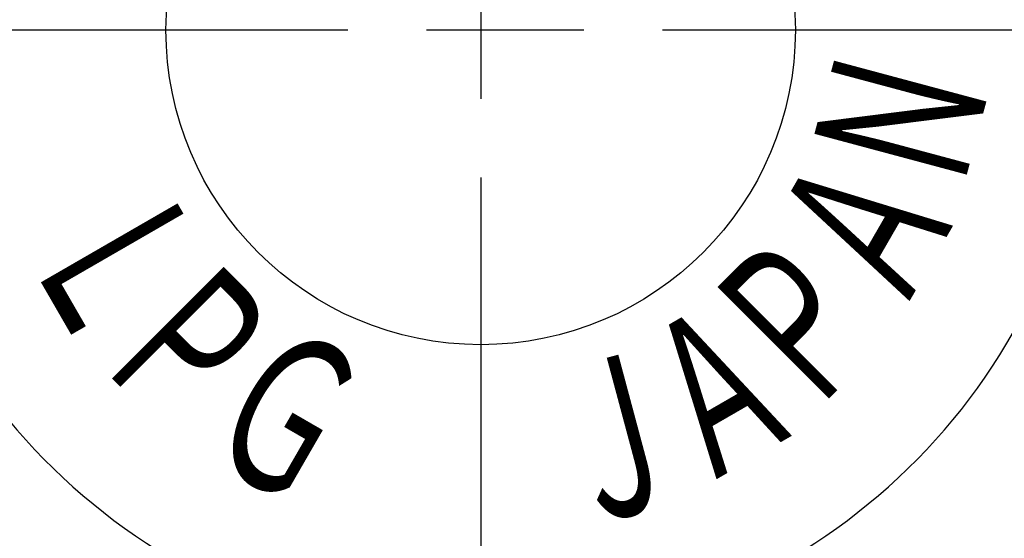
# Model space of a CAD drawing. Extents: x 0 to 704, y 0 to 453.
# Drawn here: x 231 to 260, y 181 to 196 of the extents above; entities that cross this region are included whole.
import ezdxf

# ---------------------------------------------------------------- set-up
doc = ezdxf.new("R2010")
doc.units = 0
doc.header["$LTSCALE"] = 1.5
doc.linetypes.add('AM_ISO08W050', pattern=[18, 12, -1.5, 3, -1.5])
doc.layers.get('0').update_dxf_attribs({"linetype": 'CONTINUOUS'})
doc.layers.get('DEFPOINTS').update_dxf_attribs({"linetype": 'CONTINUOUS'})
for name, color, linetype in [('AM_0', 7, 'CONTINUOUS'), ('AM_5', 3, 'CONTINUOUS'), ('AM_6', 2, 'CONTINUOUS'), ('AM_7', 4, 'AM_ISO08W050')]:
    doc.layers.add(name, color=color, linetype=linetype)
doc.styles.get("Standard").update_dxf_attribs({"font": 'isocp.shx', "bigfont": 'EXTFONT.SHX'})
doc.dimstyles.get("Standard").update_dxf_attribs({"dimtxt": 0.18, "dimasz": 0.18, "dimexe": 0.18, "dimexo": 0.0625, "dimgap": 0.09, "dimtad": 0, "dimtih": 1, "dimtoh": 1, "dimzin": 0, "dimcen": 0.09, "dimazin": 3, "dimtfac": 1, "dimtofl": 0, "dimtmove": 0, "dimatfit": 3})

# ---------------------------------------------------------------- blocks, each defined once
blk = doc.blocks.new('_OPEN30')
at = {"color": 0, "linetype": 'BYBLOCK'}
for p, q in [((-1, 0.2679), (0, 0)), ((0, 0), (-1, -0.2679)), ((0, 0), (-1, 0))]:
    blk.add_line(p, q, dxfattribs=at)
blk = doc.blocks.new('*U154')
at = {"layer": 'AM_5', "color": 3}
blk.add_text('±3', height=3.408, rotation=90, dxfattribs=at).set_placement((320.709, 252.447))
at = {"layer": 'AM_5'}
blk.add_text('245', height=4.8, rotation=90, dxfattribs=at).set_placement((320.709, 241.887))
blk = doc.blocks.new('*D18')
at = {"layer": 'AM_5'}
for p, q in [((250.484, 372.015), (326.388, 372.015)), ((322.959, 368.265), (322.959, 131.069)), ((263.803, 127.319), (326.388, 127.319))]:
    blk.add_line(p, q, dxfattribs=at)
at = {"layer": 'DEFPOINTS', "color": 0}
for p in [(248.984, 372.015), (262.303, 127.319), (322.959, 127.319)]:
    blk.add_point(p, dxfattribs=at)
at = {"layer": 'AM_0'}
blk.add_blockref('*U154', (0, 0), dxfattribs=at)
at = {"layer": 'AM_5', "xscale": 3.75, "yscale": 3.75, "zscale": 3.75}
for p, rotation in [((322.959, 372.015), 90), ((322.959, 127.319), 270)]:
    blk.add_blockref('_OPEN30', p, dxfattribs=dict(at, rotation=rotation))
blk = doc.blocks.new('*U73')
at = {"layer": 'AM_6', "width": 0.6}
blk.add_text('Ｐ', height=4.5, rotation=315, dxfattribs=at).set_placement((233.388, 186.214))
blk = doc.blocks.new('*U74')
at = {"layer": 'AM_6', "width": 0.6}
blk.add_text('Ｌ', height=4.5, rotation=300, dxfattribs=at).set_placement((231.452, 189.274))
blk = doc.blocks.new('*U75')
at = {"layer": 'AM_6', "width": 0.6}
blk.add_text('Ｇ', height=4.5, rotation=330, dxfattribs=at).set_placement((236.334, 183.542))
blk = doc.blocks.new('*U88')
at = {"layer": 'AM_6', "width": 0.6}
blk.add_text('Ｐ', height=4.5, rotation=45, dxfattribs=at).set_placement((253.894, 184.319))
blk = doc.blocks.new('*U89')
at = {"layer": 'AM_6', "width": 0.6}
blk.add_text('Ａ', height=4.5, rotation=30, dxfattribs=at).set_placement((250.834, 182.382))
blk = doc.blocks.new('*U90')
at = {"layer": 'AM_6', "width": 0.6}
blk.add_text('Ｊ', height=4.5, rotation=15, dxfattribs=at).set_placement((247.221, 181.213))
blk = doc.blocks.new('*U91')
at = {"layer": 'AM_6', "width": 0.6}
blk.add_text('Ａ', height=4.5, rotation=60, dxfattribs=at).set_placement((256.566, 187.265))
blk = doc.blocks.new('*U92')
at = {"layer": 'AM_6', "width": 0.6}
blk.add_text('Ｎ', height=4.5, rotation=75, dxfattribs=at).set_placement((258.295, 190.646))

msp = doc.modelspace()

# ---------------------------------------------------------------- linework, layer by layer
at = {"layer": 'AM_0'}
msp.add_circle((244.589, 195.519), 9, dxfattribs=at)
for radius, start, end in [(34.831, 100.663, 270), (34.831, 270, 79.337), (17.512, 107.9089, 72.0911)]:
    msp.add_arc((244.589, 195.519), radius, start, end, dxfattribs=at)
at = {"layer": 'AM_7'}
for p, q in [((244.589, 380.303), (244.589, 119.864)), ((195.79, 195.519), (292.312, 195.519))]:
    msp.add_line(p, q, dxfattribs=at)

# ---------------------------------------------------------------- block references
at = {"layer": 'AM_0'}
for name in ['*U92', '*U91', '*U74', '*U88', '*U73', '*U89', '*U75', '*U90']:
    msp.add_blockref(name, (0, 0), dxfattribs=at)

# ---------------------------------------------------------------- dimensions: what is measured, and where the dimension line sits
at = {"layer": 'AM_5'}
dim = msp.add_linear_dim(base=(322.959, 127.319), p1=(248.984, 372.015), p2=(262.303, 127.319), angle=90, text='<>{}{\\H0.71x;\\C3;%%p3}', dimstyle='Standard', override={"dimscale": 1.5, "dimdec": 0, "dimtp": 3, "dimtm": 3}, dxfattribs=at)
dim.commit()
dim.dimension.update_dxf_attribs({"geometry": '*D18', "text_midpoint": (318.308, 249.667)})

doc.saveas('drawing.dxf')
